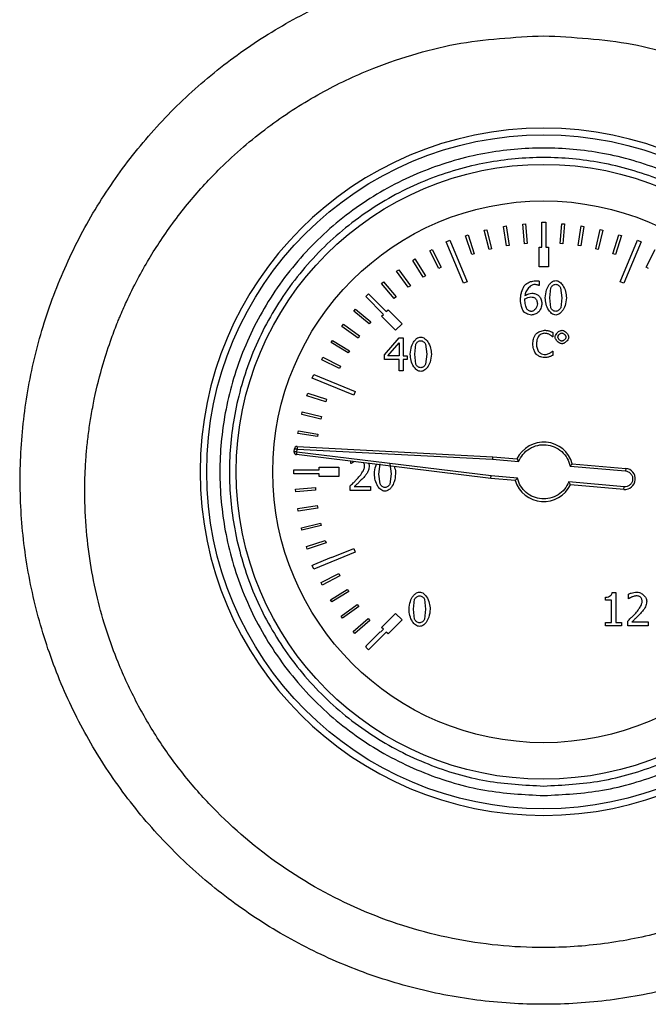
# Model space of a CAD drawing. Units: millimetres. Extents: x 6 to 413, y 7 to 291.
# Drawn here: x 139 to 144, y 215 to 223 of the extents above; entities that cross this region are included whole.
import ezdxf

# ---------------------------------------------------------------- set-up
doc = ezdxf.new("R2010")
doc.units = ezdxf.units.MM

msp = doc.modelspace()

# ---------------------------------------------------------------- linework, layer by layer
at = {"color": 7, "linetype": 'Continuous', "lineweight": 25}
for p, q in [((143.2299085, 221.36517297), (143.26324183, 221.36517297)), ((143.2299085, 221.15406186), (143.2299085, 221.36517297)), ((143.26324183, 221.36517297), (143.26324183, 221.15406186)), ((142.74736758, 221.29559093), (142.7689506, 221.30088245)), ((142.78705397, 221.13371824), (142.74736758, 221.29559093)), ((142.7689506, 221.30088245), (142.80863699, 221.13900976)), ((142.90784376, 221.32843891), (142.92977479, 221.33202464)), ((142.93473672, 221.16395625), (142.90784376, 221.32843891)), ((142.92977479, 221.33202464), (142.95666775, 221.16754198)), ((143.07039888, 221.34862377), (143.0925433, 221.3504817)), ((143.08433336, 221.18254063), (143.07039888, 221.34862377)), ((143.0925433, 221.3504817), (143.10647778, 221.18439856)), ((143.38558962, 221.1843645), (143.39774862, 221.35058705)), ((143.39774862, 221.35058705), (143.41991163, 221.34896585)), ((143.41991163, 221.34896585), (143.40775263, 221.1827433)), ((143.53540031, 221.16759279), (143.56053416, 221.33235343)), ((143.58250225, 221.32900225), (143.5573684, 221.16424161)), ((143.56053416, 221.33235343), (143.58250225, 221.32900225)), ((143.68343836, 221.13914514), (143.7213928, 221.30143266)), ((143.74303114, 221.29637207), (143.7050767, 221.13408455)), ((143.7213928, 221.30143266), (143.74303114, 221.29637207)), ((142.42754196, 221.19894193), (142.45833795, 221.21169804)), ((142.45833795, 221.21169804), (142.60290724, 220.86267689)), ((142.58995524, 221.25028143), (142.6110578, 221.25724626)), ((142.64219149, 221.09201219), (142.58995524, 221.25028143)), ((142.6110578, 221.25724626), (142.66329405, 221.09897702)), ((143.8287952, 221.09919614), (143.87933729, 221.25801451)), ((143.90051307, 221.25127556), (143.84997098, 221.09245719)), ((143.87933729, 221.25801451), (143.90051307, 221.25127556)), ((143.89024308, 220.86267689), (144.03481238, 221.21169804)), ((144.03481238, 221.21169804), (144.06560836, 221.19894193)), ((142.28816178, 221.12346495), (142.30791863, 221.13363817)), ((142.36446091, 220.97528864), (142.28816178, 221.12346495)), ((142.30791863, 221.13363817), (142.38421775, 220.98546185)), ((142.57211126, 220.84992077), (142.42754196, 221.19894193)), ((142.80863699, 221.13900976), (142.78705397, 221.13371824)), ((142.95666775, 221.16754198), (142.93473672, 221.16395625)), ((143.10647778, 221.18439856), (143.08433336, 221.18254063)), ((143.20768627, 221.15406186), (143.2299085, 221.15406186)), ((143.20768627, 220.98739519), (143.20768627, 221.15406186)), ((143.26324183, 221.15406186), (143.28546405, 221.15406186)), ((143.28546405, 221.15406186), (143.28546405, 220.98739519)), ((143.40775263, 221.1827433), (143.38558962, 221.1843645)), ((143.5573684, 221.16424161), (143.53540031, 221.16759279)), ((143.7050767, 221.13408455), (143.68343836, 221.13914514)), ((144.06560836, 221.19894193), (143.92103907, 220.84992077)), ((144.10791871, 220.9858439), (144.18263014, 221.13482705)), ((142.1456329, 221.04273631), (142.16453274, 221.05442491)), ((142.23329736, 220.90098752), (142.1456329, 221.04273631)), ((142.16453274, 221.05442491), (142.2521972, 220.91267611)), ((142.66329405, 221.09897702), (142.64219149, 221.09201219)), ((143.84997098, 221.09245719), (143.8287952, 221.09919614)), ((142.00986096, 220.95109802), (142.0277878, 220.96423026)), ((142.10835272, 220.81664672), (142.00986096, 220.95109802)), ((142.0277878, 220.96423026), (142.12627956, 220.82977896)), ((142.38421775, 220.98546185), (142.36446091, 220.97528864)), ((143.28546405, 220.98739519), (143.20768627, 220.98739519)), ((144.12778313, 220.97588237), (144.10791871, 220.9858439)), ((142.2521972, 220.91267611), (142.23329736, 220.90098752)), ((143.20697129, 220.86834463), (143.20697129, 220.83255316)), ((141.88167925, 220.84911251), (141.89852307, 220.86360778)), ((141.99039382, 220.72278389), (141.88167925, 220.84911251)), ((141.89852307, 220.86360778), (142.00723764, 220.73727916)), ((142.12627956, 220.82977896), (142.10835272, 220.81664672)), ((142.60290724, 220.86267689), (142.57211126, 220.84992077)), ((143.20697129, 220.83255316), (143.20539557, 220.83255316)), ((143.29701271, 220.72788001), (143.30669216, 220.81251895)), ((143.38885496, 220.81296915), (143.39898462, 220.72810512)), ((143.92103907, 220.84992077), (143.89024308, 220.86267689)), ((141.74986581, 220.7383121), (141.77343603, 220.76188232)), ((141.89914391, 220.589034), (141.74986581, 220.7383121)), ((141.77343603, 220.76188232), (141.92271413, 220.61260422)), ((142.00723764, 220.73727916), (141.99039382, 220.72278389)), ((143.08856683, 220.70289352), (143.08924214, 220.7204516)), ((143.30646706, 220.64414149), (143.29701271, 220.72788001)), ((143.39898462, 220.72810512), (143.38908006, 220.64346618)), ((141.65118194, 220.61666317), (141.66555685, 220.63360982)), ((141.66555685, 220.63360982), (141.79265672, 220.52579794)), ((141.92271413, 220.61260422), (141.93842762, 220.62831771)), ((141.93842762, 220.62831771), (142.05627875, 220.51046658)), ((141.77828181, 220.50885129), (141.65118194, 220.61666317)), ((141.88343042, 220.57332051), (141.89914391, 220.589034)), ((142.00128155, 220.45546938), (141.88343042, 220.57332051)), ((141.55028099, 220.48762599), (141.56328518, 220.50564592)), ((141.6854305, 220.39009453), (141.55028099, 220.48762599)), ((141.56328518, 220.50564592), (141.6984347, 220.40811446)), ((141.79265672, 220.52579794), (141.77828181, 220.50885129)), ((142.05627875, 220.51046658), (142.00128155, 220.45546938)), ((141.6984347, 220.40811446), (141.6854305, 220.39009453)), ((141.90775543, 220.24949313), (142.03201259, 220.39265899)), ((142.03201259, 220.39265899), (142.06622833, 220.39265899)), ((142.06622833, 220.39265899), (142.06622833, 220.24026389)), ((143.32263415, 220.40073747), (143.32029308, 220.40073747)), ((143.32263415, 220.43639387), (143.32263415, 220.40073747)), ((141.45979091, 220.3510861), (141.47134457, 220.37006873)), ((141.6021606, 220.26443365), (141.45979091, 220.3510861)), ((141.47134457, 220.37006873), (141.61371426, 220.28341627)), ((141.93701889, 220.24026389), (142.03043687, 220.3487638)), ((142.03043687, 220.3487638), (142.03043687, 220.24026389)), ((142.16212244, 220.253545), (142.17180189, 220.33818393)), ((142.25396469, 220.33863414), (142.26409435, 220.2537701)), ((141.38026706, 220.20788151), (141.39029928, 220.22771032)), ((141.52898316, 220.13263989), (141.38026706, 220.20788151)), ((141.39029928, 220.22771032), (141.53901537, 220.1524687)), ((141.61371426, 220.28341627), (141.6021606, 220.26443365)), ((141.90775543, 220.21032511), (141.90775543, 220.24949313)), ((142.03043687, 220.21032511), (141.90775543, 220.21032511)), ((142.03043687, 220.24026389), (141.93701889, 220.24026389)), ((142.03043687, 220.11488121), (142.03043687, 220.21032511)), ((142.06622833, 220.24026389), (142.09931855, 220.24026389)), ((142.06622833, 220.21032511), (142.06622833, 220.11488121)), ((142.09931855, 220.21032511), (142.06622833, 220.21032511)), ((142.09931855, 220.24026389), (142.09931855, 220.21032511)), ((142.17157679, 220.16980648), (142.16212244, 220.253545)), ((142.26409435, 220.2537701), (142.25418979, 220.16913117)), ((143.32047316, 220.27936163), (143.32263415, 220.27936163)), ((143.32263415, 220.27936163), (143.32263415, 220.24406539)), ((141.53901537, 220.1524687), (141.52898316, 220.13263989)), ((141.30005009, 220.05341018), (141.3128062, 220.08420617)), ((141.64907124, 219.90884089), (141.30005009, 220.05341018)), ((141.3128062, 220.08420617), (141.66182736, 219.93963687)), ((142.06622833, 220.11488121), (142.03043687, 220.11488121)), ((141.25600009, 219.90502936), (141.26281442, 219.926181)), ((141.41463743, 219.8539219), (141.25600009, 219.90502936)), ((141.26281442, 219.926181), (141.42145176, 219.87507355)), ((141.42145176, 219.87507355), (141.41463743, 219.8539219)), ((141.66182736, 219.93963687), (141.64907124, 219.90884089)), ((141.21201964, 219.74724053), (141.21715727, 219.7688607)), ((141.37417094, 219.70870828), (141.21201964, 219.74724053)), ((141.21715727, 219.7688607), (141.37930857, 219.73032845)), ((141.37930857, 219.73032845), (141.37417094, 219.70870828)), ((141.1805261, 219.58649304), (141.18395551, 219.60844905)), ((141.34519617, 219.5607725), (141.1805261, 219.58649304)), ((141.18395551, 219.60844905), (141.34862558, 219.5827285)), ((141.34862558, 219.5827285), (141.34519617, 219.5607725)), ((141.17404533, 219.47842767), (142.81801206, 219.39227102)), ((141.14849538, 219.43149323), (141.14857994, 219.43343002)), ((141.14857994, 219.43343002), (141.15074465, 219.4581727)), ((142.80196152, 219.20881255), (141.1680094, 219.40943665)), ((141.1707176, 219.43149323), (141.17288231, 219.4562359)), ((142.80428473, 219.23091641), (141.1707176, 219.43149323)), ((141.17288231, 219.4562359), (142.81646168, 219.37009956)), ((142.81801206, 219.39227102), (143.02172228, 219.37444869)), ((141.35768627, 219.30406186), (141.52435294, 219.30406186)), ((141.35768627, 219.28183964), (141.35768627, 219.30406186)), ((141.52435294, 219.30406186), (141.52435294, 219.22628408)), ((141.62524789, 219.33538321), (141.62524789, 219.35329482)), ((141.62727382, 219.33538321), (141.62524789, 219.33538321)), ((141.8609313, 219.24669242), (141.87061075, 219.33133135)), ((141.95277355, 219.33178156), (141.96290321, 219.24691752)), ((142.81646168, 219.37009956), (143.03555797, 219.35093111)), ((143.46936002, 219.31260314), (143.93362011, 219.27198565)), ((143.48709697, 219.33335847), (143.9355569, 219.29412331)), ((141.14657516, 219.28183964), (141.15565636, 219.28183964)), ((141.14657516, 219.2485063), (141.14657516, 219.28183964)), ((141.35768627, 219.2485063), (141.14657516, 219.2485063)), ((141.15565595, 219.28230272), (141.32232194, 219.28259954)), ((141.15565636, 219.28183964), (141.15565595, 219.28230272)), ((141.32232194, 219.28259954), (141.32232329, 219.28183964)), ((141.32232329, 219.28183964), (141.35768627, 219.28183964)), ((141.35768627, 219.22628408), (141.35768627, 219.2485063)), ((141.52435294, 219.22628408), (141.35768627, 219.22628408)), ((141.87038565, 219.1629539), (141.8609313, 219.24669242)), ((141.96290321, 219.24691752), (141.95299865, 219.16227859)), ((143.02518963, 219.21158973), (142.80428473, 219.23091641)), ((143.9355569, 219.29412331), (143.93362011, 219.27198565)), ((141.16073102, 219.11856972), (141.32686273, 219.13191254)), ((141.32686273, 219.13191254), (141.32864178, 219.10976165)), ((141.6193952, 219.10802863), (141.6193952, 219.14742175)), ((141.65428625, 219.14021844), (141.790699, 219.14021844)), ((141.790699, 219.14021844), (141.790699, 219.10802863)), ((143.00789542, 219.19079567), (142.80196152, 219.20881255)), ((143.92199934, 219.13915969), (143.45773926, 219.17977718)), ((143.92006255, 219.11702203), (143.47160261, 219.15625719)), ((143.92006255, 219.11702203), (143.92199934, 219.13915969)), ((141.16251006, 219.09641883), (141.16073102, 219.11856972)), ((141.32864178, 219.10976165), (141.16251006, 219.09641883)), ((141.790699, 219.10802863), (141.6193952, 219.10802863)), ((141.1786082, 218.9557365), (141.3431856, 218.98204342)), ((141.3431856, 218.98204342), (141.34669319, 218.96009976)), ((141.18211578, 218.93379284), (141.1786082, 218.9557365)), ((141.34669319, 218.96009976), (141.18211578, 218.93379284)), ((141.20917735, 218.79480241), (141.37119037, 218.83391198)), ((141.37640498, 218.81231024), (141.21439196, 218.77320067)), ((141.37119037, 218.83391198), (141.37640498, 218.81231024)), ((141.21439196, 218.77320067), (141.20917735, 218.79480241)), ((141.25225087, 218.63675518), (141.41070516, 218.68842737)), ((141.25914049, 218.61562795), (141.25225087, 218.63675518)), ((141.41759479, 218.66730013), (141.25914049, 218.61562795)), ((141.41070516, 218.68842737), (141.41759479, 218.66730013)), ((141.66182736, 218.59070906), (141.3128062, 218.44613977)), ((141.46243601, 218.54419821), (141.64907124, 218.62150505)), ((141.64907124, 218.62150505), (141.66182736, 218.59070906)), ((141.30005009, 218.47693575), (141.30845603, 218.48041761)), ((141.3128062, 218.44613977), (141.30005009, 218.47693575)), ((141.30756438, 218.48256482), (141.46148745, 218.54648248)), ((141.30845603, 218.48041761), (141.30756438, 218.48256482)), ((141.46148745, 218.54648248), (141.46243601, 218.54419821)), ((141.37477842, 218.33317765), (141.52322557, 218.4089485)), ((141.53332835, 218.38915555), (141.3848812, 218.3133847)), ((141.52322557, 218.4089485), (141.53332835, 218.38915555)), ((141.3848812, 218.3133847), (141.37477842, 218.33317765)), ((141.45348046, 218.18951053), (141.5955406, 218.27666953)), ((141.60716181, 218.25772818), (141.46510166, 218.17056917)), ((141.5955406, 218.27666953), (141.60716181, 218.25772818)), ((143.82330233, 218.24909483), (143.85211558, 218.24909483)), ((143.85211558, 218.24909483), (143.85211558, 217.99877968)), ((143.95836445, 218.19777122), (143.95836445, 218.23738944)), ((141.46510166, 218.17056917), (141.45348046, 218.18951053)), ((141.54318747, 218.05244519), (141.67798873, 218.15045742)), ((141.67798873, 218.15045742), (141.69105703, 218.13248392)), ((142.15199852, 218.10930552), (142.16167798, 218.19394446)), ((142.24384077, 218.19439466), (142.25397043, 218.10953063)), ((143.76590092, 218.18494032), (143.76590092, 218.21037702)), ((143.81632412, 218.18494032), (143.76590092, 218.18494032)), ((143.81632412, 217.99877968), (143.81632412, 218.18494032)), ((143.96039039, 218.19777122), (143.95836445, 218.19777122)), ((141.69105703, 218.13248392), (141.55625576, 218.03447169)), ((141.88343042, 217.95702542), (142.00128155, 218.07487655)), ((142.00128155, 218.07487655), (142.05627875, 218.01987936)), ((142.16145287, 218.025567), (142.15199852, 218.10930552)), ((142.25397043, 218.10953063), (142.24406588, 218.02489169)), ((141.55625576, 218.03447169), (141.54318747, 218.05244519)), ((141.64334888, 217.92282287), (141.77006392, 218.03108678)), ((141.78449911, 218.01419144), (141.65778406, 217.90592753)), ((141.77006392, 218.03108678), (141.78449911, 218.01419144)), ((142.05627875, 218.01987936), (141.93842762, 217.90202823)), ((143.76590092, 217.99877968), (143.81632412, 217.99877968)), ((143.76590092, 217.97041663), (143.76590092, 217.99877968)), ((143.85211558, 217.99877968), (143.90141326, 217.99877968)), ((143.90141326, 217.99877968), (143.90141326, 217.97041663)), ((143.95251176, 217.97041663), (143.95251176, 218.00980976)), ((143.98740281, 218.00260644), (144.12381556, 218.00260644)), ((144.12381556, 218.00260644), (144.12381556, 217.97041663)), ((141.65778406, 217.90592753), (141.64334888, 217.92282287)), ((141.75334995, 217.80143912), (141.87120108, 217.91929025)), ((141.92271413, 217.91774171), (141.77343603, 217.76846361)), ((141.87120108, 217.91929025), (141.87416165, 217.91632968)), ((141.87416165, 217.91632968), (141.89914391, 217.94131194)), ((141.89914391, 217.94131194), (141.88343042, 217.95702542)), ((141.93842762, 217.90202823), (141.92271413, 217.91774171)), ((143.90141326, 217.97041663), (143.76590092, 217.97041663)), ((144.12381556, 217.97041663), (143.95251176, 217.97041663)), ((141.74986581, 217.79203384), (141.75631052, 217.79847855)), ((141.77343603, 217.76846361), (141.74986581, 217.79203384)), ((141.75631052, 217.79847855), (141.75334995, 217.80143912))]:
    msp.add_line(p, q, dxfattribs=at)
for radius in [2.83333333, 2.58472091, 2.27777778]:
    msp.add_circle((143.24657516, 219.26517297), radius, dxfattribs=at)
for centre, radius, start, end in [((143.24657516, 219.26513345), 2.88888889, 90, 270), ((143.24657516, 219.26513345), 2.88888889, 270, 90), ((141.17288231, 219.4562359), 0.02222222, 87, 175), ((143.24657516, 219.26517297), 0.25, 15.827496932, 154.080821177), ((141.1707176, 219.43149323), 0.02222222, 180, 263), ((143.92780973, 219.20557267), 0.08888889, 265, 85), ((143.24657516, 219.26517297), 0.25, 197.308060024, 334.172503068)]:
    msp.add_arc(centre, radius, start, end, dxfattribs=at)
for points, knots in [([(143.65384445, 223.58539072), (143.84025368, 223.56099268), (144.2125382, 223.51226647), (144.75234333, 223.35043962), (145.26674412, 223.12597311), (145.74752751, 222.83739412), (146.187444, 222.4916519), (146.57876121, 222.09338249), (146.91657799, 221.64994552), (147.19579028, 221.16809449), (147.41197841, 220.6549791), (147.56201234, 220.11821336), (147.64400505, 219.56687767), (147.65544412, 219.00836111), (147.59657951, 218.45294727), (147.46864246, 217.90771289), (147.27116006, 217.38300394), (147.00931684, 216.88606243), (146.68609342, 216.42594177), (146.30669987, 216.01091899), (145.87682993, 215.64695713), (145.40439049, 215.34017962), (144.8964251, 215.09611915), (144.36134084, 214.91956513), (143.80841407, 214.8117631), (143.24555815, 214.77607208), (142.68313819, 214.81211889), (142.12951754, 214.91965991), (141.59497569, 215.09716228), (141.08712059, 215.34142845), (140.61448775, 215.64789945), (140.18531853, 216.01185437), (139.80663603, 216.42726338), (139.48347563, 216.88654075), (139.2214835, 217.3830088), (139.02508507, 217.90820137), (138.89614089, 218.45286914), (138.83739667, 219.00921659), (138.84955413, 219.56694991), (138.9305444, 220.11869119), (139.08149373, 220.65505856), (139.29772755, 221.16854265), (139.57693732, 221.65070438), (139.91501047, 222.09438923), (140.30748899, 222.49266291), (140.74725624, 222.83889572), (141.22836948, 223.12718635), (141.74295764, 223.35054551), (142.28234218, 223.51296972), (142.6538394, 223.56130929), (142.83942027, 223.58545725)], [0, 0, 0, 0, 0.02081619396, 0.04157276081, 0.06233076482, 0.08315372844, 0.10397407106, 0.12478203581, 0.14563356471, 0.16649842892, 0.18734428445, 0.20824549818, 0.229191703, 0.25001550509, 0.27099206714, 0.29183919687, 0.31271571472, 0.3336353671, 0.3544832468, 0.37529920456, 0.39610977543, 0.41697176278, 0.43771365356, 0.45848441915, 0.47929443878, 0.49999178077, 0.52081790741, 0.54158482684, 0.56233792844, 0.58311397691, 0.60396434588, 0.62475064554, 0.64553852137, 0.6664214552, 0.68725729866, 0.70813628616, 0.72907740442, 0.74992430341, 0.77087967407, 0.79174240986, 0.81262467069, 0.83355223894, 0.85439927175, 0.87521683923, 0.89611281023, 0.91697007586, 0.93769264928, 0.95852177836, 0.97927961779, 1, 1, 1, 1]), ([(143.24657516, 222.93155302), (142.99766624, 222.91830021), (142.62183755, 222.89828973), (142.13329002, 222.77443397), (141.74323199, 222.63738811), (141.33387742, 222.43906044), (140.91277111, 222.16497903), (140.60493622, 221.90003318), (140.39440493, 221.68186512), (140.26565587, 221.53438187), (140.14182691, 221.37668648), (140.02881477, 221.2159594), (139.92524048, 221.05167061), (139.82869872, 220.88019776), (139.74779631, 220.71676667), (139.69499437, 220.59652285), (139.65305235, 220.49451829), (139.60344497, 220.36470261), (139.53303378, 220.14930965), (139.47816327, 219.93081666), (139.44190682, 219.73946504), (139.42156456, 219.6055667), (139.40667582, 219.47796949), (139.39655876, 219.35692968), (139.39055899, 219.24265519), (139.38630557, 219.06073085), (139.3945875, 218.81249867), (139.43114905, 218.50160076), (139.49028269, 218.20618417), (139.56883397, 217.9276963), (139.67718822, 217.63004698), (139.82387171, 217.31498933), (140.01829794, 216.9874354), (140.24211905, 216.68339158), (140.57743976, 216.31037033), (141.06502852, 215.90633191), (141.73797869, 215.54272485), (142.35183237, 215.35426889), (142.85960595, 215.27789765), (143.28774614, 215.25646295), (143.75799926, 215.28741986), (144.26044818, 215.38804629), (144.82419713, 215.58067228), (145.42390639, 215.90331004), (145.94437624, 216.33362002), (146.3300547, 216.77592947), (146.61062938, 217.19793993), (146.83188704, 217.65222996), (146.99182575, 218.13267994), (147.08686449, 218.62633543), (147.10909098, 219.01519559), (147.10102384, 219.29217758), (147.08840919, 219.46697229), (147.0644031, 219.66429152), (147.0226844, 219.89850356), (146.96339704, 220.13695242), (146.89540347, 220.34837922), (146.8419072, 220.49039392), (146.78609893, 220.62582262), (146.7194877, 220.77174451), (146.6301814, 220.94304866), (146.53917456, 221.09860662), (146.44041806, 221.25109055), (146.33249996, 221.40153733), (146.21374014, 221.55056968), (146.09248222, 221.68839224), (145.9170154, 221.86993319), (145.67849682, 222.0825062), (145.3676421, 222.30753365), (145.04892112, 222.49383704), (144.7138642, 222.64995735), (144.36172827, 222.77388935), (143.87238173, 222.89817287), (143.49590329, 222.91825401), (143.24657516, 222.93155302)], [0, 0, 0, 0, 0.0305364726, 0.046107157, 0.061893271, 0.081512489, 0.1022465507, 0.1241356048, 0.1319651215, 0.1401248944, 0.1486176512, 0.1570662988, 0.1647473092, 0.1729784165, 0.1817634637, 0.1876456325, 0.1894782829, 0.1956309156, 0.2051143606, 0.2179533725, 0.2239169469, 0.229588739, 0.2349673491, 0.2400514566, 0.2448398203, 0.2493312786, 0.2628878645, 0.275942781, 0.2884901549, 0.3005245533, 0.3120409991, 0.3279553175, 0.343703057, 0.359281344, 0.374687529, 0.4057102102, 0.4369324258, 0.4683458607, 0.4841411763, 0.4999808032, 0.5209570136, 0.5419007557, 0.5628090166, 0.5940699748, 0.6252355588, 0.6456391822, 0.6665438421, 0.687940763, 0.7083163168, 0.7295433798, 0.7506401608, 0.7569817878, 0.7643168892, 0.7726395041, 0.7819428112, 0.7942008062, 0.8034957785, 0.8098492291, 0.8132758758, 0.8219101788, 0.8299943008, 0.8375319547, 0.8445266007, 0.8527794749, 0.8607302629, 0.8683813331, 0.875734981, 0.892272495, 0.9081507884, 0.9233868779, 0.9379977203, 0.9538137285, 0.9694124935, 1, 1, 1, 1]), ([(143.24657516, 216.54295075), (143.08055699, 216.55174093), (142.73857622, 216.56984782), (142.3194172, 216.69547634), (141.99219431, 216.84379371), (141.67205349, 217.03096572), (141.30788967, 217.32655897), (140.95433913, 217.7619054), (140.70157995, 218.24977659), (140.55572301, 218.7571258), (140.50913248, 219.26518556), (140.55568809, 219.77316824), (140.67628801, 220.19233142), (140.82530744, 220.51955373), (141.0123021, 220.83969469), (141.30798366, 221.20385844), (141.7433017, 221.557409), (142.23118029, 221.81016818), (142.73852763, 221.95602512), (143.24658785, 222.00261565), (143.75457041, 221.95606004), (144.17373362, 221.83546012), (144.50095592, 221.68644069), (144.82109689, 221.49944603), (145.18526063, 221.20376447), (145.5388112, 220.76844643), (145.79157037, 220.28056784), (145.93742731, 219.77322053), (145.98401784, 219.26516018), (145.93746224, 218.75717809), (145.81686231, 218.33801334), (145.66784289, 218.01079434), (145.48084821, 217.69063957), (145.18516674, 217.32658386), (144.74984834, 216.97258839), (144.26197108, 216.72142506), (143.75461907, 216.56997553), (143.41260803, 216.55178267), (143.24657516, 216.54295075)], [0, 0, 0, 0, 0.0291241983, 0.0599929248, 0.0760913082, 0.092186266, 0.12502064, 0.1578550141, 0.1900070752, 0.2208758017, 0.25, 0.2791241983, 0.3099929248, 0.3260913082, 0.342186266, 0.37502064, 0.4078550141, 0.4400070752, 0.4708758017, 0.5, 0.5291241983, 0.5599929248, 0.5760913082, 0.592186266, 0.62502064, 0.6578550141, 0.6900070752, 0.7208758017, 0.75, 0.7791241983, 0.8099929248, 0.8260913082, 0.842186266, 0.87502064, 0.9078550141, 0.9400070752, 0.9708758017, 1, 1, 1, 1]), ([(143.24657516, 216.62328586), (143.08545636, 216.63181655), (142.7535678, 216.64938892), (142.34679668, 216.77130561), (142.02922994, 216.91524033), (141.71853132, 217.09689537), (141.36512334, 217.38369879), (141.0782461, 217.73711668), (140.89675965, 218.04780969), (140.7521407, 218.36537597), (140.63509539, 218.77216549), (140.58992649, 219.265173), (140.63509541, 219.75818032), (140.75213523, 220.16495145), (140.89675072, 220.48251819), (141.07823367, 220.79321681), (141.36512332, 221.14662479), (141.71851616, 221.43350203), (142.02921238, 221.61498849), (142.34677789, 221.75960743), (142.75356777, 221.87665274), (143.24657517, 221.92182164), (143.73958252, 221.87665273), (144.14635365, 221.75961291), (144.46392038, 221.61499741), (144.774619, 221.43351446), (145.12802698, 221.14662481), (145.41490422, 220.79323197), (145.59639068, 220.48253575), (145.74100962, 220.16497024), (145.85805493, 219.75818035), (145.90322384, 219.26517298), (145.85805492, 218.77216552), (145.7410151, 218.36539476), (145.5963996, 218.04782725), (145.41491666, 217.73713183), (145.128027, 217.3836988), (144.77463416, 217.0969078), (144.46393794, 216.91524927), (144.14637243, 216.77131123), (143.73958255, 216.64938893), (143.40769397, 216.63181656), (143.24657516, 216.62328586)], [0, 0, 0, 0, 0.0291193902, 0.0599830205, 0.0760752688, 0.0921710463, 0.1249999997, 0.1578289531, 0.1739212017, 0.1900169795, 0.2208806098, 0.25, 0.2791193902, 0.3099830205, 0.3260752688, 0.3421710463, 0.3749999997, 0.4078289531, 0.4239212017, 0.4400169795, 0.4708806098, 0.5, 0.5291193902, 0.5599830205, 0.5760752688, 0.5921710463, 0.6249999997, 0.6578289531, 0.6739212017, 0.6900169795, 0.7208806098, 0.75, 0.7791193902, 0.8099830205, 0.8260752688, 0.8421710463, 0.8749999997, 0.9078289531, 0.9239212017, 0.9400169795, 0.9708806098, 1, 1, 1, 1]), ([(143.08136351, 220.82737578), (143.0860581, 220.83233505), (143.10135754, 220.84849708), (143.13398857, 220.86539617), (143.16233169, 220.87002696), (143.1754568, 220.87217139)], [0, 0, 0, 0, 0.1920404227, 0.6258507282, 1, 1, 1, 1]), ([(143.1754568, 220.87217139), (143.17953609, 220.87200395), (143.18686283, 220.87170323), (143.19742222, 220.87053961), (143.20378172, 220.86907779), (143.20697129, 220.86834463)], [0, 0, 0, 0, 0.385045577, 0.6915726874, 1, 1, 1, 1]), ([(143.25919532, 220.72788001), (143.26136646, 220.75043166), (143.26514604, 220.78969021), (143.28787802, 220.83389732), (143.31036677, 220.85829789), (143.32962179, 220.87045445), (143.34239396, 220.87195147), (143.34811122, 220.87262159)], [0, 0, 0, 0, 0.3669773551, 0.638844648, 0.7920803616, 0.9069280528, 1, 1, 1, 1]), ([(143.34811122, 220.87262159), (143.3536866, 220.87196505), (143.36644288, 220.87046291), (143.38749074, 220.85693645), (143.41216736, 220.82775816), (143.43231415, 220.78245231), (143.43535322, 220.74564976), (143.43680201, 220.72810512)], [0, 0, 0, 0, 0.09104996724, 0.20831930093, 0.39762023541, 0.71283139074, 1, 1, 1, 1]), ([(143.05097453, 220.71122235), (143.05171781, 220.7222973), (143.05320233, 220.7444171), (143.06142837, 220.78415505), (143.07372215, 220.81080879), (143.08136351, 220.82737578)], [0, 0, 0, 0, 0.2750827939, 0.5494179841, 1, 1, 1, 1]), ([(143.17050452, 220.83998158), (143.16498489, 220.83926589), (143.15135771, 220.83749896), (143.12847531, 220.82277831), (143.10563041, 220.79721289), (143.0922414, 220.76898801), (143.08983901, 220.75156713), (143.08924214, 220.74723892)], [0, 0, 0, 0, 0.1254667847, 0.3097592763, 0.6006353458, 0.9007780299, 1, 1, 1, 1]), ([(143.20539557, 220.83255316), (143.20282711, 220.83352824), (143.19598785, 220.83612468), (143.18428083, 220.83877979), (143.17511717, 220.83957919), (143.17050452, 220.83998158)], [0, 0, 0, 0, 0.2299850057, 0.6124020554, 1, 1, 1, 1]), ([(143.30669216, 220.81251895), (143.30875014, 220.81625702), (143.3130689, 220.82410152), (143.32364409, 220.83297798), (143.33530036, 220.8401459), (143.34409049, 220.84126878), (143.34811122, 220.84178241)], [0, 0, 0, 0, 0.2397137833, 0.5030498099, 0.7726879998, 1, 1, 1, 1]), ([(143.34811122, 220.84178241), (143.35224091, 220.8412018), (143.36092236, 220.83998125), (143.37249479, 220.83289875), (143.38282361, 220.82429575), (143.38694581, 220.81655445), (143.38885496, 220.81296915)], [0, 0, 0, 0, 0.23763694063, 0.49956142733, 0.76822772295, 1, 1, 1, 1]), ([(143.08158862, 220.60857513), (143.07811953, 220.61353751), (143.06848441, 220.62732014), (143.05655438, 220.66200176), (143.05315927, 220.69195046), (143.05097453, 220.71122235)], [0, 0, 0, 0, 0.167064192, 0.4640086596, 1, 1, 1, 1]), ([(143.10837594, 220.62950976), (143.10600361, 220.63320891), (143.10017642, 220.6422952), (143.09224193, 220.6669371), (143.09007934, 220.68809544), (143.08856683, 220.70289352)], [0, 0, 0, 0, 0.1710968259, 0.4202676778, 1, 1, 1, 1]), ([(143.08924214, 220.74723892), (143.09431494, 220.75016433), (143.10443755, 220.75600188), (143.12375391, 220.76331064), (143.138317, 220.7653617), (143.14709375, 220.76659782)], [0, 0, 0, 0, 0.2852749175, 0.5692561684, 1, 1, 1, 1]), ([(143.08924214, 220.7204516), (143.09721445, 220.72438962), (143.11290803, 220.73214168), (143.13023836, 220.73456591), (143.13876492, 220.73575864)], [0, 0, 0, 0, 0.5079982251, 1, 1, 1, 1]), ([(143.13876492, 220.73575864), (143.14500567, 220.73511343), (143.15476974, 220.73410396), (143.16682975, 220.73062975), (143.17209892, 220.72743338), (143.17433128, 220.72607918)], [0, 0, 0, 0, 0.505158045, 0.7903528552, 1, 1, 1, 1]), ([(143.14709375, 220.76659782), (143.15213872, 220.76624909), (143.16221525, 220.76555257), (143.18079922, 220.76111189), (143.19307103, 220.75442666), (143.2008935, 220.75016526)], [0, 0, 0, 0, 0.2666107423, 0.5325132135, 1, 1, 1, 1]), ([(143.17433128, 220.72607918), (143.1768123, 220.72342848), (143.18249456, 220.7173576), (143.18991626, 220.7009771), (143.19190867, 220.68701274), (143.19323998, 220.67768192)], [0, 0, 0, 0, 0.20455609, 0.4684937856, 1, 1, 1, 1]), ([(143.2008935, 220.75016526), (143.20427138, 220.74679166), (143.21501287, 220.73606377), (143.22636762, 220.71149795), (143.22945986, 220.69023994), (143.23105737, 220.67925765)], [0, 0, 0, 0, 0.1814946074, 0.5771444449, 1, 1, 1, 1]), ([(143.34811122, 220.58336353), (143.34244477, 220.58402842), (143.32951865, 220.58554514), (143.30829587, 220.59916702), (143.28363597, 220.62833691), (143.26360516, 220.67360227), (143.26062297, 220.71030793), (143.25919532, 220.72788001)], [0, 0, 0, 0, 0.0923927378, 0.2107633007, 0.400174548, 0.7128459545, 1, 1, 1, 1]), ([(143.43680201, 220.72810512), (143.43463361, 220.70570982), (143.43082921, 220.66641786), (143.40815557, 220.62224034), (143.38566969, 220.59775767), (143.36658293, 220.5855639), (143.35382224, 220.58404384), (143.34811122, 220.58336353)], [0, 0, 0, 0, 0.3650178116, 0.6404141907, 0.7919843532, 0.9069029495, 1, 1, 1, 1]), ([(143.14304188, 220.61375251), (143.14024506, 220.61401769), (143.13401668, 220.61460822), (143.12477111, 220.61830978), (143.11557905, 220.62281126), (143.11063135, 220.62741235), (143.10837594, 220.62950976)], [0, 0, 0, 0, 0.2159265942, 0.4808569539, 0.7633481873, 1, 1, 1, 1]), ([(143.19323998, 220.67768192), (143.19223114, 220.6696858), (143.19022239, 220.6537642), (143.17776478, 220.63355165), (143.16416901, 220.62084906), (143.15203658, 220.61469264), (143.14590586, 220.61405186), (143.14304188, 220.61375251)], [0, 0, 0, 0, 0.27276587033, 0.54312199549, 0.790765066, 0.9022553263, 1, 1, 1, 1]), ([(143.23105737, 220.67925765), (143.22961569, 220.66918357), (143.22712561, 220.65178354), (143.21794069, 220.62807175), (143.20932286, 220.61573971), (143.20494536, 220.60947555)], [0, 0, 0, 0, 0.4035609615, 0.69703363934, 1, 1, 1, 1]), ([(143.34811122, 220.61420272), (143.34382394, 220.61481786), (143.33483603, 220.61610746), (143.32301305, 220.62346372), (143.3126287, 220.632495), (143.3084427, 220.64040722), (143.30646706, 220.64414149)], [0, 0, 0, 0, 0.2399575108, 0.5030509184, 0.7654583134, 1, 1, 1, 1]), ([(143.38908006, 220.64346618), (143.3870702, 220.63972741), (143.38285081, 220.63187845), (143.37235718, 220.62301544), (143.36081089, 220.61584692), (143.35209168, 220.61471806), (143.34811122, 220.61420272)], [0, 0, 0, 0, 0.23995802319, 0.50375310645, 0.77345494541, 1, 1, 1, 1]), ([(143.14281678, 220.58336353), (143.1358409, 220.58425584), (143.12139376, 220.58610383), (143.10015829, 220.59437079), (143.08787686, 220.60376512), (143.08158862, 220.60857513)], [0, 0, 0, 0, 0.31301275684, 0.64825409761, 1, 1, 1, 1]), ([(143.20494536, 220.60947555), (143.20015163, 220.6056264), (143.1898617, 220.59736404), (143.16887481, 220.58765613), (143.15236245, 220.58493601), (143.14281678, 220.58336353)], [0, 0, 0, 0, 0.268997203, 0.5774130867, 1, 1, 1, 1]), ([(143.18180937, 220.4245084), (143.18641445, 220.42849934), (143.19641278, 220.43716428), (143.22050579, 220.44916995), (143.24078747, 220.45277195), (143.25402259, 220.45512248)], [0, 0, 0, 0, 0.2287886122, 0.4967343869, 1, 1, 1, 1]), ([(143.25402259, 220.45512248), (143.2588373, 220.45484605), (143.26782295, 220.45433015), (143.28088401, 220.45231855), (143.28902213, 220.45034758), (143.29310057, 220.44935983)], [0, 0, 0, 0, 0.3654184042, 0.6819780178, 1, 1, 1, 1]), ([(143.34280343, 220.39821631), (143.3434742, 220.40267851), (143.34516157, 220.41390347), (143.35725235, 220.43168353), (143.37312221, 220.44602457), (143.38905414, 220.45389822), (143.39681405, 220.45465865), (143.39970961, 220.4549424)], [0, 0, 0, 0, 0.1561922994, 0.3929116961, 0.7290659148, 0.8989029906, 1, 1, 1, 1]), ([(143.39970961, 220.4549424), (143.4041717, 220.45427165), (143.41540628, 220.45258285), (143.4332048, 220.44048277), (143.44753957, 220.42464048), (143.45539606, 220.40877169), (143.45615321, 220.40108441), (143.4564357, 220.39821631)], [0, 0, 0, 0, 0.1564740961, 0.3939682677, 0.7311051158, 0.8996762809, 1, 1, 1, 1]), ([(142.12430505, 220.253545), (142.12647619, 220.27609664), (142.13025577, 220.31535519), (142.15298775, 220.3595623), (142.1754765, 220.38396287), (142.19473152, 220.39611944), (142.20750369, 220.39761646), (142.21322095, 220.39828658)], [0, 0, 0, 0, 0.3669773551, 0.638844648, 0.7920803616, 0.9069280528, 1, 1, 1, 1]), ([(142.21322095, 220.39828658), (142.21879633, 220.39763003), (142.23155261, 220.39612789), (142.25260047, 220.38260143), (142.27727709, 220.35342315), (142.29742388, 220.30811729), (142.30046295, 220.27131474), (142.30191175, 220.2537701)], [0, 0, 0, 0, 0.0910499672, 0.2083193009, 0.3976202354, 0.7128313907, 1, 1, 1, 1]), ([(143.15407661, 220.33986947), (143.15574542, 220.35369021), (143.15837156, 220.37543941), (143.16849209, 220.40402764), (143.17732786, 220.41761624), (143.18180937, 220.4245084)], [0, 0, 0, 0, 0.4620868131, 0.7271694437, 1, 1, 1, 1]), ([(143.20467989, 220.40704037), (143.20191629, 220.40241828), (143.19454548, 220.39009067), (143.18772292, 220.36717918), (143.18583143, 220.34906781), (143.18487078, 220.33986947)], [0, 0, 0, 0, 0.227915869, 0.6078762416, 1, 1, 1, 1]), ([(143.25384251, 220.42991089), (143.24947094, 220.42936514), (143.23995817, 220.42817758), (143.22452089, 220.42158024), (143.21201697, 220.41468344), (143.20586511, 220.40827501), (143.20467989, 220.40704037)], [0, 0, 0, 0, 0.2381425091, 0.518211117, 0.9071784955, 1, 1, 1, 1]), ([(143.29526156, 220.419286), (143.29140264, 220.42100031), (143.28370407, 220.42442037), (143.26983204, 220.42832102), (143.25974465, 220.42932403), (143.25384251, 220.42991089)], [0, 0, 0, 0, 0.2942752151, 0.5870800773, 1, 1, 1, 1]), ([(143.29310057, 220.44935983), (143.29693607, 220.44791433), (143.30388642, 220.44529493), (143.31370711, 220.44088615), (143.3196571, 220.43789199), (143.32263415, 220.43639387)], [0, 0, 0, 0, 0.3809029732, 0.6902377469, 1, 1, 1, 1]), ([(143.32029308, 220.40073747), (143.31726672, 220.40330661), (143.31179509, 220.40795161), (143.30348955, 220.41423214), (143.29800826, 220.4175989), (143.29526156, 220.419286)], [0, 0, 0, 0, 0.38174312226, 0.690188216, 1, 1, 1, 1]), ([(143.39970961, 220.34149021), (143.39529188, 220.34215257), (143.38406836, 220.34383534), (143.36622308, 220.35589029), (143.35178506, 220.37170585), (143.34385836, 220.38759891), (143.34309205, 220.39531148), (143.34280343, 220.39821631)], [0, 0, 0, 0, 0.1547190548, 0.3930729265, 0.7306192711, 0.8985415715, 1, 1, 1, 1]), ([(143.3662142, 220.39821631), (143.36638951, 220.40007135), (143.36676576, 220.40405267), (143.37030638, 220.41194916), (143.37711485, 220.42105062), (143.38607995, 220.42807282), (143.39392324, 220.43166869), (143.3978831, 220.43206785), (143.39970961, 220.43225196)], [0, 0, 0, 0, 0.1086061272, 0.2330925334, 0.5009083925, 0.7680077438, 0.8929918965, 1, 1, 1, 1]), ([(143.39970961, 220.36418065), (143.39789524, 220.36436057), (143.39398339, 220.36474849), (143.38621409, 220.36837569), (143.37724641, 220.37532423), (143.37033753, 220.3844179), (143.36679089, 220.39235985), (143.36639631, 220.3963669), (143.3662142, 220.39821631)], [0, 0, 0, 0, 0.1063028107, 0.2291939964, 0.4962320429, 0.7650780043, 0.8915746783, 1, 1, 1, 1]), ([(143.39970961, 220.43225196), (143.40153782, 220.43207159), (143.40546869, 220.43168376), (143.4132401, 220.42803586), (143.42214819, 220.42104318), (143.4289642, 220.41193579), (143.4324561, 220.40402633), (143.43284543, 220.40004971), (143.43302493, 220.39821631)], [0, 0, 0, 0, 0.1073505835, 0.2308165309, 0.497895029, 0.7662935775, 0.8922508496, 1, 1, 1, 1]), ([(143.4564357, 220.39821631), (143.45576495, 220.39375422), (143.45407615, 220.38251963), (143.44197607, 220.36472112), (143.42613378, 220.35038634), (143.410265, 220.34252986), (143.40257771, 220.3417727), (143.39970961, 220.34149021)], [0, 0, 0, 0, 0.1564740961, 0.3939682677, 0.7311051158, 0.8996762809, 1, 1, 1, 1]), ([(143.43302493, 220.39821631), (143.4328488, 220.39637877), (143.4324696, 220.39242282), (143.42892627, 220.3845571), (143.42214459, 220.37546023), (143.41323426, 220.3684048), (143.40544535, 220.36477244), (143.40151644, 220.36436707), (143.39970961, 220.36418065)], [0, 0, 0, 0, 0.1079903604, 0.2324877681, 0.5011932973, 0.7689512109, 0.8937450828, 1, 1, 1, 1]), ([(142.17180189, 220.33818393), (142.17385987, 220.341922), (142.17817863, 220.34976651), (142.18875382, 220.35864297), (142.20041009, 220.36581088), (142.20920022, 220.36693377), (142.21322095, 220.36744739)], [0, 0, 0, 0, 0.2397137833, 0.5030498099, 0.7726879998, 1, 1, 1, 1]), ([(142.21322095, 220.36744739), (142.21735064, 220.36686678), (142.22603209, 220.36564623), (142.23760452, 220.35856373), (142.24793334, 220.34996073), (142.25205554, 220.34221943), (142.25396469, 220.33863414)], [0, 0, 0, 0, 0.2376369406, 0.4995614273, 0.768227723, 1, 1, 1, 1]), ([(143.18198945, 220.25415003), (143.17819423, 220.25974619), (143.16862078, 220.27386249), (143.15850226, 220.30301184), (143.1556766, 220.32654452), (143.15407661, 220.33986947)], [0, 0, 0, 0, 0.221732689, 0.5593206486, 1, 1, 1, 1]), ([(143.18487078, 220.33986947), (143.18629889, 220.32784688), (143.18840438, 220.31012173), (143.19619455, 220.28758357), (143.20230708, 220.27769999), (143.20540022, 220.27269857)], [0, 0, 0, 0, 0.5101444864, 0.7521165207, 1, 1, 1, 1]), ([(142.21322095, 220.10902852), (142.2075545, 220.10969341), (142.19462838, 220.11121013), (142.1734056, 220.124832), (142.1487457, 220.1540019), (142.12871489, 220.19926725), (142.1257327, 220.23597292), (142.12430505, 220.253545)], [0, 0, 0, 0, 0.0923927378, 0.2107633007, 0.400174548, 0.7128459545, 1, 1, 1, 1]), ([(142.30191175, 220.2537701), (142.29974334, 220.2313748), (142.29593894, 220.19208285), (142.2732653, 220.14790532), (142.25077942, 220.12342265), (142.23169266, 220.11122889), (142.21893197, 220.10970882), (142.21322095, 220.10902852)], [0, 0, 0, 0, 0.3650178116, 0.6404141907, 0.7919843532, 0.9069029495, 1, 1, 1, 1]), ([(143.25348234, 220.22497661), (143.24542189, 220.22599899), (143.22861863, 220.22813029), (143.20378069, 220.23756997), (143.18937017, 220.24853435), (143.18198945, 220.25415003)], [0, 0, 0, 0, 0.310226856, 0.6467154425, 1, 1, 1, 1]), ([(143.20540022, 220.27269857), (143.20872591, 220.26966657), (143.21587596, 220.26314794), (143.23087968, 220.2558513), (143.24388773, 220.25107936), (143.25234821, 220.25062808), (143.25384251, 220.25054838)], [0, 0, 0, 0, 0.2475381526, 0.5321949013, 0.9173759209, 1, 1, 1, 1]), ([(143.29310057, 220.2314596), (143.28903179, 220.23030304), (143.28056056, 220.22789507), (143.26728832, 220.22562579), (143.25809876, 220.22519369), (143.25348234, 220.22497661)], [0, 0, 0, 0, 0.3150347718, 0.6559046079, 1, 1, 1, 1]), ([(143.25384251, 220.25054838), (143.25847211, 220.25095736), (143.26817109, 220.25181417), (143.28267986, 220.25552708), (143.292124, 220.2595211), (143.29688231, 220.26153343)], [0, 0, 0, 0, 0.3118247944, 0.6532716866, 1, 1, 1, 1]), ([(143.32263415, 220.24406539), (143.31936982, 220.24253864), (143.31289179, 220.23950883), (143.30314025, 220.23506387), (143.29644988, 220.23266201), (143.29310057, 220.2314596)], [0, 0, 0, 0, 0.3365411797, 0.6678610296, 1, 1, 1, 1]), ([(143.29688231, 220.26153343), (143.30014471, 220.26364087), (143.305919, 220.26737093), (143.31374484, 220.27340395), (143.31822817, 220.27737377), (143.32047316, 220.27936163)], [0, 0, 0, 0, 0.393362365, 0.6962309571, 1, 1, 1, 1]), ([(142.21322095, 220.1398677), (142.20893367, 220.14048285), (142.19994576, 220.14177244), (142.18812278, 220.1491287), (142.17773843, 220.15815999), (142.17355243, 220.1660722), (142.17157679, 220.16980648)], [0, 0, 0, 0, 0.2399575108, 0.5030509184, 0.7654583134, 1, 1, 1, 1]), ([(142.25418979, 220.16913117), (142.25217993, 220.16539239), (142.24796054, 220.15754344), (142.23746691, 220.14868042), (142.22592063, 220.1415119), (142.21720141, 220.14038304), (142.21322095, 220.1398677)], [0, 0, 0, 0, 0.2399580232, 0.5037531064, 0.7734549454, 1, 1, 1, 1]), ([(143.03555797, 219.35093111), (143.0463897, 219.37192894), (143.06862577, 219.41503459), (143.12597703, 219.46293672), (143.19433892, 219.49090483), (143.26694442, 219.49571544), (143.33758165, 219.47824882), (143.39998061, 219.43872752), (143.44804431, 219.3815116), (143.46237782, 219.3351749), (143.46936002, 219.31260314)], [0, 0, 0, 0, 0.1217811795, 0.25, 0.3782188205, 0.5, 0.6217811795, 0.75, 0.8782188205, 1, 1, 1, 1]), ([(141.65270252, 219.34992382), (141.65043974, 219.34886538), (141.64538889, 219.34650281), (141.63692636, 219.34159054), (141.63080623, 219.33765483), (141.62727382, 219.33538321)], [0, 0, 0, 0, 0.2554869809, 0.570282104, 1, 1, 1, 1]), ([(141.68647605, 219.2142775), (141.69619014, 219.22583355), (141.71321784, 219.24608998), (141.73081071, 219.27677536), (141.74018905, 219.29853249), (141.74116469, 219.31043607), (141.74140132, 219.31332307)], [0, 0, 0, 0, 0.3930038676, 0.6888913089, 0.9245462211, 1, 1, 1, 1]), ([(141.74140132, 219.31332307), (141.74074036, 219.31809328), (141.73955222, 219.3266682), (141.73650737, 219.33577105), (141.7338365, 219.33945107), (141.73342955, 219.34001178)], [0, 0, 0, 0, 0.5152064892, 0.9261332261, 1, 1, 1, 1]), ([(141.77921871, 219.315349), (141.77868845, 219.30922521), (141.77759654, 219.29661541), (141.77280678, 219.27782684), (141.76749275, 219.26581022), (141.76481209, 219.25974842)], [0, 0, 0, 0, 0.3187420081, 0.6563383916, 1, 1, 1, 1]), ([(141.77440679, 219.33498041), (141.77540107, 219.33308042), (141.77857621, 219.32701299), (141.7789571, 219.32009835), (141.77921871, 219.315349)], [0, 0, 0, 0, 0.3131454846, 1, 1, 1, 1]), ([(141.82311391, 219.24669242), (141.82420192, 219.2697486), (141.82553698, 219.29804), (141.83899602, 219.32226188), (141.84148657, 219.32674405)], [0, 0, 0, 0, 0.8149536956, 1, 1, 1, 1]), ([(141.98931453, 219.30859306), (141.99081546, 219.30542514), (141.99984911, 219.28635829), (142.00032434, 219.26485123), (142.00072061, 219.24691752)], [0, 0, 0, 0, 0.1661479618, 1, 1, 1, 1]), ([(143.02172228, 219.37444869), (143.02177818, 219.37435547), (143.02189251, 219.37416478), (143.0227784, 219.37262603), (143.02417497, 219.37016512), (143.02645674, 219.36616574), (143.03027909, 219.35976274), (143.03363267, 219.35415217), (143.03555797, 219.35093111)], [0, 0, 0, 0, 0.1148681265, 0.2349785268, 0.3622992488, 0.4984860337, 0.7120784405, 1, 1, 1, 1]), ([(143.48709697, 219.33335847), (143.48702559, 219.33327637), (143.48687958, 219.33310842), (143.48573775, 219.33174668), (143.48393163, 219.32956516), (143.48098529, 219.32602242), (143.47610168, 219.32038125), (143.47181904, 219.3154402), (143.46936002, 219.31260314)], [0, 0, 0, 0, 0.11483508, 0.2349295488, 0.3622576347, 0.4984793491, 0.7120357683, 1, 1, 1, 1]), ([(141.6193952, 219.14742175), (141.62771216, 219.15536607), (141.64328461, 219.17024079), (141.66575699, 219.192426), (141.67956857, 219.20699248), (141.68647605, 219.2142775)], [0, 0, 0, 0, 0.3642763124, 0.6820604931, 1, 1, 1, 1]), ([(141.76481209, 219.25974842), (141.75990375, 219.25245238), (141.75183235, 219.24045457), (141.73902768, 219.22490846), (141.73145793, 219.21647281), (141.72767, 219.21225157)], [0, 0, 0, 0, 0.4367012289, 0.718122862, 1, 1, 1, 1]), ([(141.91202981, 219.10217594), (141.90636336, 219.10284083), (141.89343724, 219.10435755), (141.87221446, 219.11797942), (141.84755456, 219.14714932), (141.82752375, 219.19241467), (141.82454157, 219.22912034), (141.82311391, 219.24669242)], [0, 0, 0, 0, 0.0923927378, 0.2107633007, 0.400174548, 0.7128459545, 1, 1, 1, 1]), ([(142.00072061, 219.24691752), (141.9985522, 219.22452222), (141.9947478, 219.18523027), (141.97207416, 219.14105274), (141.94958828, 219.11657007), (141.93050152, 219.10437631), (141.91774083, 219.10285624), (141.91202981, 219.10217594)], [0, 0, 0, 0, 0.3650178116, 0.6404141907, 0.7919843532, 0.9069029495, 1, 1, 1, 1]), ([(143.93362011, 219.27198565), (143.94189318, 219.27036313), (143.95465769, 219.26785975), (143.96941738, 219.25824), (143.97921477, 219.24874321), (143.9869358, 219.23741417), (143.99359158, 219.22123737), (143.99583464, 219.19962136), (143.98987764, 219.17874232), (143.98052082, 219.16396425), (143.97096765, 219.15415699), (143.95965807, 219.14648973), (143.94345364, 219.13957076), (143.93042839, 219.13932119), (143.92199934, 219.13915969)], [0, 0, 0, 0, 0.1197214832, 0.1847180451, 0.2499998715, 0.3149965616, 0.3802785168, 0.5, 0.6197214832, 0.6847180451, 0.7499998715, 0.8149965616, 0.8802785168, 1, 1, 1, 1]), ([(141.72767, 219.21225157), (141.7173052, 219.20160588), (141.70016542, 219.1840016), (141.67547046, 219.16022113), (141.66134793, 219.14688627), (141.65428625, 219.14021844)], [0, 0, 0, 0, 0.43339159905, 0.71667888517, 1, 1, 1, 1]), ([(141.91202981, 219.13301512), (141.90774253, 219.13363027), (141.89875462, 219.13491986), (141.88693164, 219.14227612), (141.8765473, 219.15130741), (141.87236129, 219.15921962), (141.87038565, 219.1629539)], [0, 0, 0, 0, 0.2399575108, 0.5030509184, 0.7654583134, 1, 1, 1, 1]), ([(141.95299865, 219.16227859), (141.95098879, 219.15853981), (141.94676941, 219.15069086), (141.93627577, 219.14182784), (141.92472949, 219.13465932), (141.91601027, 219.13353047), (141.91202981, 219.13301512)], [0, 0, 0, 0, 0.2399580232, 0.5037531064, 0.7734549454, 1, 1, 1, 1]), ([(143.00789542, 219.19079567), (143.00796461, 219.19087741), (143.00810607, 219.19104453), (143.00921298, 219.19240009), (143.01096474, 219.19457277), (143.01382816, 219.19810942), (143.01859286, 219.20376386), (143.02278384, 219.2087357), (143.02518963, 219.21158973)], [0, 0, 0, 0, 0.115141371, 0.2354194524, 0.3627040881, 0.4985760868, 0.7121627268, 1, 1, 1, 1]), ([(143.45773926, 219.17977718), (143.44706707, 219.15895587), (143.4251705, 219.1162359), (143.36875322, 219.06848069), (143.30139607, 219.04013678), (143.22960458, 219.03442694), (143.15942092, 219.05057857), (143.0969353, 219.08847197), (143.04811175, 219.14396728), (143.03270079, 219.1894311), (143.02518963, 219.21158973)], [0, 0, 0, 0, 0.1218476527, 0.25, 0.3781523473, 0.5, 0.6218476527, 0.75, 0.8781523473, 1, 1, 1, 1]), ([(143.47160261, 219.15625719), (143.47154659, 219.15635045), (143.47143198, 219.15654124), (143.470544, 219.15808076), (143.46914416, 219.16054281), (143.46685734, 219.16454346), (143.46302753, 219.17094693), (143.45966801, 219.1765566), (143.45773926, 219.17977718)], [0, 0, 0, 0, 0.1148488012, 0.2349476377, 0.362271147, 0.498480044, 0.7120707274, 1, 1, 1, 1]), ([(142.11418113, 218.10930552), (142.11635227, 218.13185717), (142.12013185, 218.17111572), (142.14286383, 218.21532283), (142.16535258, 218.2397234), (142.1846076, 218.25187996), (142.19737977, 218.25337699), (142.20309703, 218.2540471)], [0, 0, 0, 0, 0.3669773551, 0.638844648, 0.7920803616, 0.9069280528, 1, 1, 1, 1]), ([(142.16167798, 218.19394446), (142.16373595, 218.19768253), (142.16805471, 218.20552703), (142.17862991, 218.21440349), (142.19028617, 218.22157141), (142.1990763, 218.22269429), (142.20309703, 218.22320792)], [0, 0, 0, 0, 0.23971378331, 0.5030498099, 0.77268799981, 1, 1, 1, 1]), ([(142.20309703, 218.2540471), (142.20867241, 218.25339056), (142.22142869, 218.25188842), (142.24247655, 218.23836196), (142.26715318, 218.20918367), (142.28729997, 218.16387782), (142.29033903, 218.12707527), (142.29178783, 218.10953063)], [0, 0, 0, 0, 0.0910499672, 0.2083193009, 0.3976202354, 0.7128313907, 1, 1, 1, 1]), ([(142.20309703, 218.22320792), (142.20722672, 218.22262731), (142.21590817, 218.22140676), (142.2274806, 218.21432426), (142.23780943, 218.20572126), (142.24193162, 218.19797996), (142.24384077, 218.19439466)], [0, 0, 0, 0, 0.2376369406, 0.4995614273, 0.768227723, 1, 1, 1, 1]), ([(143.76590092, 218.21037702), (143.7744798, 218.21118835), (143.78955239, 218.21261381), (143.80721893, 218.22202332), (143.81765141, 218.23248882), (143.82227952, 218.24171539), (143.82304071, 218.24720728), (143.82330233, 218.24909483)], [0, 0, 0, 0, 0.3407452057, 0.5986692507, 0.7793670146, 0.9241689203, 1, 1, 1, 1]), ([(143.95836445, 218.23738944), (143.96616573, 218.24019034), (143.98153143, 218.24570709), (144.00534703, 218.25152385), (144.02142138, 218.25320333), (144.02949718, 218.2540471)], [0, 0, 0, 0, 0.33913883791, 0.66798178919, 1, 1, 1, 1]), ([(144.02679593, 218.2218573), (144.02256758, 218.22147043), (144.01374509, 218.22066323), (144.00055798, 218.21757494), (143.99179937, 218.21458108), (143.98740281, 218.21307826)], [0, 0, 0, 0, 0.3143069744, 0.6558031828, 1, 1, 1, 1]), ([(144.06078657, 218.21060212), (144.05781992, 218.21247786), (144.05127923, 218.21661337), (144.03965675, 218.22041632), (144.03112822, 218.22137189), (144.02679593, 218.2218573)], [0, 0, 0, 0, 0.2899789694, 0.639326768, 1, 1, 1, 1]), ([(144.02949718, 218.2540471), (144.03729205, 218.25306667), (144.05559404, 218.25076467), (144.08102084, 218.2348262), (144.10027042, 218.21414909), (144.11072195, 218.19388726), (144.11186839, 218.18241081), (144.11233528, 218.177737)], [0, 0, 0, 0, 0.1920863764, 0.4510092469, 0.7173187799, 0.8848774999, 1, 1, 1, 1]), ([(143.98740281, 218.21307826), (143.98460653, 218.21177525), (143.97902013, 218.20917212), (143.97004045, 218.20398337), (143.96392189, 218.2000446), (143.96039039, 218.19777122)], [0, 0, 0, 0, 0.2976317596, 0.5946072201, 1, 1, 1, 1]), ([(144.01959262, 218.07666551), (144.02930671, 218.08822155), (144.04633441, 218.10847799), (144.06392728, 218.13916336), (144.07330561, 218.16092049), (144.07428126, 218.17282407), (144.07451789, 218.17571107)], [0, 0, 0, 0, 0.3930038676, 0.6888913089, 0.9245462211, 1, 1, 1, 1]), ([(144.07451789, 218.17571107), (144.07390164, 218.18050872), (144.07279387, 218.18913295), (144.06814615, 218.20116437), (144.06327741, 218.20740793), (144.06078657, 218.21060212)], [0, 0, 0, 0, 0.3797845597, 0.6826992806, 1, 1, 1, 1]), ([(144.11233528, 218.177737), (144.11180501, 218.17161322), (144.11071311, 218.15900342), (144.10592334, 218.14021485), (144.10060932, 218.12819823), (144.09792865, 218.12213643)], [0, 0, 0, 0, 0.3187420081, 0.6563383916, 1, 1, 1, 1]), ([(142.20309703, 217.96478905), (142.19743058, 217.96545393), (142.18450447, 217.96697065), (142.16328168, 217.98059253), (142.13862178, 218.00976242), (142.11859097, 218.05502778), (142.11560879, 218.09173344), (142.11418113, 218.10930552)], [0, 0, 0, 0, 0.0923927378, 0.2107633007, 0.400174548, 0.7128459545, 1, 1, 1, 1]), ([(142.29178783, 218.10953063), (142.28961942, 218.08713533), (142.28581502, 218.04784338), (142.26314138, 218.00366585), (142.2406555, 217.97918318), (142.22156874, 217.96698942), (142.20880805, 217.96546935), (142.20309703, 217.96478905)], [0, 0, 0, 0, 0.3650178116, 0.6404141907, 0.7919843532, 0.9069029495, 1, 1, 1, 1]), ([(143.95251176, 218.00980976), (143.96082873, 218.01775408), (143.97640118, 218.0326288), (143.99887356, 218.054814), (144.01268514, 218.06938049), (144.01959262, 218.07666551)], [0, 0, 0, 0, 0.3642763124, 0.6820604931, 1, 1, 1, 1]), ([(144.06078657, 218.07463958), (144.05042176, 218.06399388), (144.03328198, 218.0463896), (144.00858702, 218.02260913), (143.9944645, 218.00927427), (143.98740281, 218.00260644)], [0, 0, 0, 0, 0.433391599, 0.7166788852, 1, 1, 1, 1]), ([(144.09792865, 218.12213643), (144.09302032, 218.11484038), (144.08494892, 218.10284257), (144.07214425, 218.08729647), (144.0645745, 218.07886081), (144.06078657, 218.07463958)], [0, 0, 0, 0, 0.4367012289, 0.718122862, 1, 1, 1, 1]), ([(142.20309703, 217.99562823), (142.19880975, 217.99624337), (142.18982184, 217.99753297), (142.17799886, 218.00488923), (142.16761452, 218.01392051), (142.16342851, 218.02183273), (142.16145287, 218.025567)], [0, 0, 0, 0, 0.23995751076, 0.50305091842, 0.76545831341, 1, 1, 1, 1]), ([(142.24406588, 218.02489169), (142.24205601, 218.02115292), (142.23783663, 218.01330396), (142.22734299, 218.00444095), (142.21579671, 217.99727243), (142.2070775, 217.99614357), (142.20309703, 217.99562823)], [0, 0, 0, 0, 0.2399580232, 0.5037531064, 0.7734549454, 1, 1, 1, 1])]:
    msp.add_open_spline(points, degree=3, knots=knots, dxfattribs=at)
for points in [[(141.17404533, 219.47842767), (141.17402785, 219.47809409), (141.17399288, 219.47742694), (141.17372393, 219.47229511), (141.1733395, 219.46495973), (141.17303471, 219.45914384), (141.17288231, 219.4562359)], [(141.1707176, 219.43149323), (141.16781675, 219.43174702), (141.16201504, 219.43225461), (141.15469755, 219.4328948), (141.14957823, 219.43334269), (141.14891271, 219.43340091), (141.14857994, 219.43343002)], [(141.15074465, 219.4581727), (141.15107741, 219.45814358), (141.15174294, 219.45808536), (141.15686225, 219.45763747), (141.16417975, 219.45699728), (141.16998145, 219.45648969), (141.17288231, 219.4562359)], [(141.1707176, 219.43149323), (141.17036273, 219.428603), (141.16965298, 219.42282254), (141.16875779, 219.41553185), (141.16813152, 219.41043128), (141.1680501, 219.40976819), (141.1680094, 219.40943665)], [(142.81801206, 219.39227102), (142.81801515, 219.39193544), (142.81802132, 219.39126428), (142.81767005, 219.38613651), (142.81712645, 219.37881057), (142.81668327, 219.37300323), (142.81646168, 219.37009956)], [(142.80196152, 219.20881255), (142.80197015, 219.20914804), (142.8019874, 219.20981901), (142.80251742, 219.21493139), (142.80331636, 219.2222339), (142.80396194, 219.22802224), (142.80428473, 219.23091641)]]:
    msp.add_open_spline(points, degree=3, dxfattribs=at)

doc.saveas('drawing.dxf')
